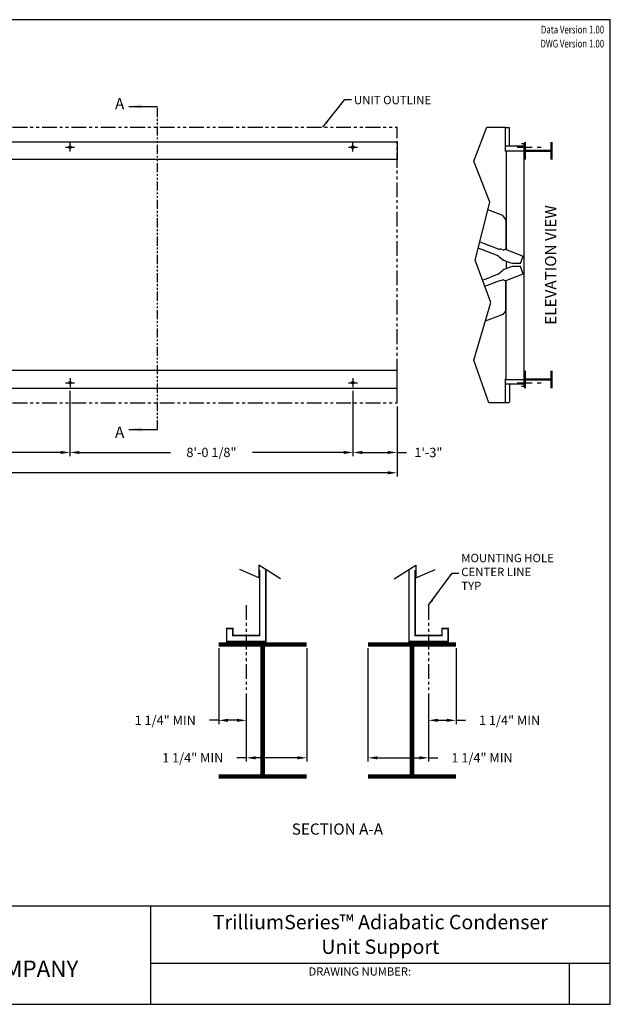
# Model space of a CAD drawing. Extents: x 3 to 450, y 5 to 340.
# Drawn here: x 249 to 450, y 5 to 340 of the extents above; entities that cross this region are included whole.
import ezdxf
from ezdxf.enums import TextEntityAlignment as Align

# ---------------------------------------------------------------- set-up
doc = ezdxf.new("R2010")
doc.units = 0
doc.header["$LTSCALE"] = 8
doc.header["$MEASUREMENT"] = 0
doc.linetypes.add('PHANTOM2', pattern=[1.25, 0.625, -0.125, 0.125, -0.125, 0.125, -0.125])
doc.layers.get('0').update_dxf_attribs({"linetype": 'CONTINUOUS'})
doc.layers.get('Defpoints').update_dxf_attribs({"linetype": 'CONTINUOUS'})
for name, color, linetype in [('STD-BASE', 5, 'CONTINUOUS'), ('STD-PLAN-A', 5, 'CONTINUOUS'), ('TEXT', 4, 'CONTINUOUS')]:
    doc.layers.add(name, color=color, linetype=linetype)
doc.styles.add('BAC', font='swissk.ttf')
doc.styles.add('BACtblk', font='swisscl.ttf')
doc.styles.add('BACtblkBold', font='swissck.ttf')
doc.styles.add('Current-ANSI-BAC Part', font='arial.ttf')
doc.styles.add('SIMPLEX', font='simplex.shx', dxfattribs={"oblique": 10})
doc.styles.add('SUBMITTAL', font='romans.shx')
doc.dimstyles.new('SUBMITTAL', dxfattribs={"dimtxt": 0.09375, "dimasz": 0.09375, "dimexe": 0.03125, "dimexo": 0.0625, "dimgap": 0.0625, "dimtad": 0, "dimdec": 4, "dimzin": 4, "dimdsep": 46, "dimlunit": 4, "dimtxsty": 'SUBMITTAL', "dimcen": 0.09375, "dimclre": 6, "dimadec": 0, "dimazin": 0, "dimtfac": 1, "dimtdec": 0, "dimtofl": 0, "dimtmove": 0, "dimatfit": 3, "dimfxl": 0, "dimfrac": 2, "dimtolj": 1, "dimtzin": 4, "dimarcsym": 0})

# ---------------------------------------------------------------- blocks, each defined once
blk = doc.blocks.new('BORDER')
for p, q in [((1, 1), (0, 1)), ((0, 1), (0, 0)), ((1, 0), (1, 1)), ((0, 0), (1, 0))]:
    blk.add_line(p, q)
blk = doc.blocks.new('*D5')
at = {"layer": 'Defpoints', "color": 0}
for p in [(362.58, 215.09), (377.58, 209.76), (377.58, 192.87)]:
    blk.add_point(p, dxfattribs=at)
at = {"layer": 'STD-PLAN-A', "color": 6, "lineweight": -2}
for p, q in [((362.58, 213.82), (362.58, 191.6)), ((377.58, 208.49), (377.58, 191.6))]:
    blk.add_line(p, q, dxfattribs=at)
at = {"layer": 'STD-PLAN-A', "color": 3, "lineweight": -2}
for p, q in [((365.75, 192.87), (374.41, 192.87)), ((377.58, 192.87), (380.75, 192.87))]:
    blk.add_line(p, q, dxfattribs=at)
at = {"layer": 'STD-PLAN-A', "color": 3}
for points in [[(365.75, 193.4), (365.75, 192.34), (362.58, 192.87)], [(374.41, 193.4), (374.41, 192.34), (377.58, 192.87)]]:
    blk.add_solid(points, dxfattribs=at)
at = {"layer": 'STD-PLAN-A', "color": 3, "insert": (388.22, 192.87), "char_height": 3.172, "attachment_point": 5, "style": 'SUBMITTAL'}
blk.add_mtext('\\A1;1\'-3"', dxfattribs=at)
blk = doc.blocks.new('*D9')
at = {"layer": 'Defpoints', "color": 0}
for p in [(46.91, 209.76), (377.58, 209.76), (377.58, 185.95)]:
    blk.add_point(p, dxfattribs=at)
at = {"layer": 'STD-BASE', "color": 6, "lineweight": -2}
for p, q in [((46.91, 208.49), (46.91, 184.68)), ((377.58, 208.49), (377.58, 184.68))]:
    blk.add_line(p, q, dxfattribs=at)
at = {"layer": 'STD-BASE', "color": 3, "lineweight": -2}
for p, q in [((50.08, 185.95), (196.78, 185.95)), ((374.41, 185.95), (227.71, 185.95))]:
    blk.add_line(p, q, dxfattribs=at)
at = {"layer": 'STD-BASE', "color": 3}
for points in [[(50.08, 186.48), (50.08, 185.42), (46.91, 185.95)], [(374.41, 186.48), (374.41, 185.42), (377.58, 185.95)]]:
    blk.add_solid(points, dxfattribs=at)
at = {"layer": 'STD-BASE', "color": 3, "insert": (212.24, 185.95), "char_height": 3.1719, "attachment_point": 5, "style": 'SUBMITTAL'}
blk.add_mtext('\\A1;27\'-6 5/8"', dxfattribs=at)
blk = doc.blocks.new('*D12')
at = {"layer": 'Defpoints', "color": 0}
for p in [(266.4, 215.09), (362.58, 215.09), (266.4, 192.87)]:
    blk.add_point(p, dxfattribs=at)
at = {"layer": 'STD-PLAN-A', "color": 6, "lineweight": -2}
for p, q in [((266.4, 213.82), (266.4, 191.6)), ((362.58, 213.82), (362.58, 191.6))]:
    blk.add_line(p, q, dxfattribs=at)
at = {"layer": 'STD-PLAN-A', "color": 3, "lineweight": -2}
for p, q in [((269.57, 192.87), (300.54, 192.87)), ((359.41, 192.87), (328.45, 192.87))]:
    blk.add_line(p, q, dxfattribs=at)
at = {"layer": 'STD-PLAN-A', "color": 3}
for points in [[(269.57, 193.4), (269.57, 192.34), (266.4, 192.87)], [(359.41, 193.4), (359.41, 192.34), (362.58, 192.87)]]:
    blk.add_solid(points, dxfattribs=at)
at = {"layer": 'STD-PLAN-A', "color": 3, "insert": (314.49, 192.87), "char_height": 3.1719, "attachment_point": 5, "style": 'SUBMITTAL'}
blk.add_mtext('\\A1;8\'-0 1/8"', dxfattribs=at)
blk = doc.blocks.new('*D13')
at = {"layer": 'Defpoints', "color": 0}
for p in [(158.09, 215.09), (266.4, 215.09), (266.4, 192.87)]:
    blk.add_point(p, dxfattribs=at)
at = {"layer": 'STD-PLAN-A', "color": 6, "lineweight": -2}
for p, q in [((158.09, 213.82), (158.09, 191.6)), ((266.4, 213.82), (266.4, 191.6))]:
    blk.add_line(p, q, dxfattribs=at)
at = {"layer": 'STD-PLAN-A', "color": 3, "lineweight": -2}
for p, q in [((161.26, 192.87), (198.29, 192.87)), ((263.23, 192.87), (226.2, 192.87))]:
    blk.add_line(p, q, dxfattribs=at)
at = {"layer": 'STD-PLAN-A', "color": 3}
for points in [[(161.26, 193.4), (161.26, 192.34), (158.09, 192.87)], [(263.23, 193.4), (263.23, 192.34), (266.4, 192.87)]]:
    blk.add_solid(points, dxfattribs=at)
at = {"layer": 'STD-PLAN-A', "color": 3, "insert": (212.24, 192.87), "char_height": 3.1719, "attachment_point": 5, "style": 'SUBMITTAL'}
blk.add_mtext('\\A1;9\'-0 3/8"', dxfattribs=at)
blk = doc.blocks.new('*D14')
at = {"layer": 'Defpoints', "color": 0}
for p in [(397.64, 127.51), (388.29, 112.12), (397.64, 101.73)]:
    blk.add_point(p, dxfattribs=at)
at = {"layer": 'STD-PLAN-A', "color": 6, "lineweight": -2}
for p, q in [((397.64, 126.24), (397.64, 100.46)), ((388.29, 110.85), (388.29, 100.46))]:
    blk.add_line(p, q, dxfattribs=at)
at = {"layer": 'STD-PLAN-A', "color": 3, "lineweight": -2}
for p, q in [((391.46, 101.73), (394.47, 101.73)), ((397.64, 101.73), (400.82, 101.73))]:
    blk.add_line(p, q, dxfattribs=at)
at = {"layer": 'STD-PLAN-A', "color": 3}
for points in [[(391.46, 102.26), (391.46, 101.2), (388.29, 101.73)], [(394.47, 102.26), (394.47, 101.2), (397.64, 101.73)]]:
    blk.add_solid(points, dxfattribs=at)
at = {"layer": 'STD-PLAN-A', "color": 3, "insert": (415.83, 101.73), "char_height": 3.1719, "attachment_point": 5, "style": 'SUBMITTAL'}
blk.add_mtext('\\A1;1 1/4" MIN', dxfattribs=at)
blk = doc.blocks.new('*D15')
at = {"layer": 'Defpoints', "color": 0}
for p in [(367.7, 127.51), (388.29, 112.12), (367.7, 88.97)]:
    blk.add_point(p, dxfattribs=at)
at = {"layer": 'STD-PLAN-A', "color": 6, "lineweight": -2}
for p, q in [((367.7, 126.24), (367.7, 87.7)), ((388.29, 110.85), (388.29, 87.7))]:
    blk.add_line(p, q, dxfattribs=at)
at = {"layer": 'STD-PLAN-A', "color": 3, "lineweight": -2}
for p, q in [((370.88, 88.97), (385.12, 88.97)), ((388.29, 88.97), (391.46, 88.97))]:
    blk.add_line(p, q, dxfattribs=at)
at = {"layer": 'STD-PLAN-A', "color": 3}
for points in [[(370.88, 89.5), (370.88, 88.44), (367.7, 88.97)], [(385.12, 89.5), (385.12, 88.44), (388.29, 88.97)]]:
    blk.add_solid(points, dxfattribs=at)
at = {"layer": 'STD-PLAN-A', "color": 3, "insert": (406.47, 88.97), "char_height": 3.1719, "attachment_point": 5, "style": 'SUBMITTAL'}
blk.add_mtext('\\A1;1 1/4" MIN', dxfattribs=at)
blk = doc.blocks.new('*D16')
at = {"layer": 'Defpoints', "color": 0}
for p in [(316.96, 127.51), (326.32, 112.12), (316.96, 101.73)]:
    blk.add_point(p, dxfattribs=at)
at = {"layer": 'STD-PLAN-A', "color": 6, "lineweight": -2}
for p, q in [((316.96, 126.24), (316.96, 100.46)), ((326.32, 110.85), (326.32, 100.46))]:
    blk.add_line(p, q, dxfattribs=at)
at = {"layer": 'STD-PLAN-A', "color": 3, "lineweight": -2}
for p, q in [((316.96, 101.73), (313.79, 101.73)), ((323.14, 101.73), (320.13, 101.73))]:
    blk.add_line(p, q, dxfattribs=at)
at = {"layer": 'STD-PLAN-A', "color": 3}
for points in [[(320.13, 102.26), (320.13, 101.2), (316.96, 101.73)], [(323.14, 102.26), (323.14, 101.2), (326.32, 101.73)]]:
    blk.add_solid(points, dxfattribs=at)
at = {"layer": 'STD-PLAN-A', "color": 3, "insert": (298.77, 101.73), "char_height": 3.1719, "attachment_point": 5, "style": 'SUBMITTAL'}
blk.add_mtext('\\A1;1 1/4" MIN', dxfattribs=at)
blk = doc.blocks.new('*D17')
at = {"layer": 'Defpoints', "color": 0}
for p in [(346.9, 127.51), (326.32, 112.12), (346.9, 88.97)]:
    blk.add_point(p, dxfattribs=at)
at = {"layer": 'STD-PLAN-A', "color": 6, "lineweight": -2}
for p, q in [((346.9, 126.24), (346.9, 87.7)), ((326.32, 110.85), (326.32, 87.7))]:
    blk.add_line(p, q, dxfattribs=at)
at = {"layer": 'STD-PLAN-A', "color": 3, "lineweight": -2}
for p, q in [((326.32, 88.97), (323.14, 88.97)), ((343.73, 88.97), (329.49, 88.97))]:
    blk.add_line(p, q, dxfattribs=at)
at = {"layer": 'STD-PLAN-A', "color": 3}
for points in [[(329.49, 89.5), (329.49, 88.44), (326.32, 88.97)], [(343.73, 89.5), (343.73, 88.44), (346.9, 88.97)]]:
    blk.add_solid(points, dxfattribs=at)
at = {"layer": 'STD-PLAN-A', "color": 3, "insert": (308.13, 88.97), "char_height": 3.1719, "attachment_point": 5, "style": 'SUBMITTAL'}
blk.add_mtext('\\A1;1 1/4" MIN', dxfattribs=at)
blk = doc.blocks.new('bacstblk')
h = blk.add_hatch(color=150)
h.dxf.hatch_style = 1
h.paths.add_polyline_path([(3.7506, 0.375, 1), (4.3799, 0.375, 1)])
h.paths.add_polyline_path([(4.3539, 0.375, -1), (3.7765, 0.375, -1)], flags=16)
h.paths.add_polyline_path([(4.3291, 0.375, -1), (3.8014, 0.375, -1)], flags=0)
h.paths.add_polyline_path([(3.943, 0.4942), (3.9603, 0.4889), (3.9714, 0.4784), (3.9755, 0.4618), (3.9722, 0.4467), (3.9609, 0.436), (3.974, 0.427), (3.9786, 0.415), (3.9789, 0.3973), (3.9729, 0.3838), (3.9613, 0.374), (3.9476, 0.3704), (3.9345, 0.3692), (3.8665, 0.3692), (3.8665, 0.4942)], flags=0)
h.paths.add_polyline_path([(4.0335, 0.4361), (4.0742, 0.4361), (4.1177, 0.3111), (4.0779, 0.3111), (4.0731, 0.3277), (4.0333, 0.3277), (4.0286, 0.3111), (3.9895, 0.3111)], flags=0)
h.paths.add_polyline_path([(4.1681, 0.3721), (4.1826, 0.3792), (4.1988, 0.3822), (4.2152, 0.3818), (4.233, 0.3787), (4.246, 0.3717), (4.2575, 0.3605), (4.2641, 0.3456), (4.266, 0.3315), (4.2275, 0.3315), (4.227, 0.3353), (4.2262, 0.3385), (4.2251, 0.3412), (4.2237, 0.3434), (4.2223, 0.3451), (4.2207, 0.3465), (4.2191, 0.3476), (4.2174, 0.3485), (4.2158, 0.3493), (4.2143, 0.3499), (4.2128, 0.3503), (4.2112, 0.3506), (4.2097, 0.3509), (4.2082, 0.351), (4.2066, 0.351), (4.205, 0.3509), (4.2033, 0.3507), (4.2016, 0.3504), (4.1999, 0.3501), (4.1982, 0.3496), (4.1965, 0.3489), (4.1949, 0.3482), (4.1933, 0.3472), (4.1919, 0.3461), (4.1905, 0.3449), (4.1893, 0.3434), (4.1882, 0.3418), (4.1873, 0.3401), (4.1864, 0.3384), (4.1856, 0.3365), (4.185, 0.3347), (4.1844, 0.3328), (4.184, 0.3309), (4.1836, 0.329), (4.1833, 0.3272), (4.1831, 0.3253), (4.183, 0.3234), (4.1829, 0.3216), (4.1828, 0.3197), (4.1828, 0.3178), (4.1828, 0.3158), (4.1829, 0.3139), (4.1829, 0.3119), (4.1831, 0.31), (4.1832, 0.308), (4.1834, 0.3061), (4.1837, 0.3043), (4.184, 0.3025), (4.1844, 0.3007), (4.1848, 0.299), (4.1853, 0.2974), (4.1859, 0.2959), (4.1865, 0.2944), (4.1872, 0.293), (4.188, 0.2917), (4.1889, 0.2904), (4.1899, 0.2893), (4.1909, 0.2882), (4.192, 0.2871), (4.1932, 0.2862), (4.1944, 0.2853), (4.1956, 0.2846), (4.1969, 0.2839), (4.1981, 0.2834), (4.1994, 0.2829), (4.2007, 0.2825), (4.2019, 0.2822), (4.2032, 0.282), (4.2045, 0.2819), (4.2057, 0.2818), (4.207, 0.2818), (4.2083, 0.2818), (4.2096, 0.2819), (4.211, 0.282), (4.2123, 0.2821), (4.2137, 0.2824), (4.2151, 0.2828), (4.2165, 0.2833), (4.2179, 0.284), (4.2194, 0.2848), (4.2209, 0.2858), (4.2224, 0.2871), (4.2239, 0.2886), (4.2252, 0.2905), (4.2264, 0.2927), (4.2274, 0.2954), (4.2282, 0.2986), (4.2286, 0.3024), (4.2667, 0.3024), (4.2652, 0.2888), (4.2582, 0.2721), (4.2446, 0.26), (4.229, 0.2531), (4.2146, 0.2503), (4.1987, 0.2502), (4.1812, 0.2537), (4.1655, 0.2618), (4.1537, 0.2735), (4.1468, 0.2865), (4.1431, 0.3002), (4.1418, 0.3168), (4.1433, 0.3339), (4.1484, 0.3494), (4.1569, 0.3625)], flags=0)
h = blk.add_hatch(color=150)
h.dxf.hatch_style = 1
h.paths.add_polyline_path([(3.8014, 0.375, 1), (4.3291, 0.375, 1)])
h.paths.add_polyline_path([(4.0742, 0.4361), (4.1177, 0.3111), (4.0779, 0.3111), (4.0731, 0.3277), (4.0333, 0.3277), (4.0286, 0.3111), (3.9895, 0.3111), (4.0335, 0.4361)], flags=16)
h.paths.add_polyline_path([(3.974, 0.427), (3.9786, 0.415), (3.9789, 0.3973), (3.9729, 0.3838), (3.9613, 0.374), (3.9476, 0.3704), (3.9345, 0.3692), (3.8665, 0.3692), (3.8665, 0.4942), (3.943, 0.4942), (3.9603, 0.4889), (3.9714, 0.4784), (3.9755, 0.4618), (3.9722, 0.4467), (3.9609, 0.436)], flags=16)
h.paths.add_polyline_path([(4.266, 0.3315), (4.2275, 0.3315), (4.227, 0.3353), (4.2262, 0.3385), (4.2251, 0.3412), (4.2237, 0.3434), (4.2223, 0.3451), (4.2207, 0.3465), (4.2191, 0.3476), (4.2174, 0.3485), (4.2158, 0.3493), (4.2143, 0.3499), (4.2128, 0.3503), (4.2112, 0.3506), (4.2097, 0.3509), (4.2082, 0.351), (4.2066, 0.351), (4.205, 0.3509), (4.2033, 0.3507), (4.2016, 0.3504), (4.1999, 0.3501), (4.1982, 0.3496), (4.1965, 0.3489), (4.1949, 0.3482), (4.1933, 0.3472), (4.1919, 0.3461), (4.1905, 0.3449), (4.1893, 0.3434), (4.1882, 0.3418), (4.1873, 0.3401), (4.1864, 0.3384), (4.1856, 0.3365), (4.185, 0.3347), (4.1844, 0.3328), (4.184, 0.3309), (4.1836, 0.329), (4.1833, 0.3272), (4.1831, 0.3253), (4.183, 0.3234), (4.1829, 0.3216), (4.1828, 0.3197), (4.1828, 0.3178), (4.1828, 0.3158), (4.1829, 0.3139), (4.1829, 0.3119), (4.1831, 0.31), (4.1832, 0.308), (4.1834, 0.3061), (4.1837, 0.3043), (4.184, 0.3025), (4.1844, 0.3007), (4.1848, 0.299), (4.1853, 0.2974), (4.1859, 0.2959), (4.1865, 0.2944), (4.1872, 0.293), (4.188, 0.2917), (4.1889, 0.2904), (4.1899, 0.2893), (4.1909, 0.2882), (4.192, 0.2871), (4.1932, 0.2862), (4.1944, 0.2853), (4.1956, 0.2846), (4.1969, 0.2839), (4.1981, 0.2834), (4.1994, 0.2829), (4.2007, 0.2825), (4.2019, 0.2822), (4.2032, 0.282), (4.2045, 0.2819), (4.2057, 0.2818), (4.207, 0.2818), (4.2083, 0.2818), (4.2096, 0.2819), (4.211, 0.282), (4.2123, 0.2821), (4.2137, 0.2824), (4.2151, 0.2828), (4.2165, 0.2833), (4.2179, 0.284), (4.2194, 0.2848), (4.2209, 0.2858), (4.2224, 0.2871), (4.2239, 0.2886), (4.2252, 0.2905), (4.2264, 0.2927), (4.2274, 0.2954), (4.2282, 0.2986), (4.2286, 0.3024), (4.2667, 0.3024), (4.2652, 0.2888), (4.2582, 0.2721), (4.2446, 0.26), (4.229, 0.2531), (4.2146, 0.2503), (4.1987, 0.2502), (4.1812, 0.2537), (4.1655, 0.2618), (4.1537, 0.2735), (4.1468, 0.2865), (4.1431, 0.3002), (4.1418, 0.3168), (4.1433, 0.3339), (4.1484, 0.3494), (4.1569, 0.3625), (4.1681, 0.3721), (4.1826, 0.3792), (4.1988, 0.3822), (4.2152, 0.3818), (4.233, 0.3787), (4.246, 0.3717), (4.2575, 0.3605), (4.2641, 0.3456)], flags=16)
h = blk.add_hatch(color=150)
h.dxf.hatch_style = 1
h.paths.add_polyline_path([(3.9339, 0.4471), (3.9348, 0.4479), (3.9355, 0.4488), (3.936, 0.4497), (3.9364, 0.4506), (3.9368, 0.4515), (3.937, 0.4524), (3.9372, 0.4533), (3.9373, 0.4542), (3.9373, 0.4552), (3.9373, 0.4561), (3.9372, 0.457), (3.937, 0.458), (3.9368, 0.4589), (3.9365, 0.4598), (3.9362, 0.4606), (3.9358, 0.4615), (3.9352, 0.4622), (3.9346, 0.4629), (3.9339, 0.4635), (3.933, 0.464), (3.932, 0.4645), (3.9308, 0.4648), (3.9294, 0.4651), (3.9277, 0.4654), (3.9258, 0.4656), (3.9236, 0.4658), (3.921, 0.4659), (3.9054, 0.4659), (3.9054, 0.4445), (3.9237, 0.4445), (3.9267, 0.4447), (3.9292, 0.4452), (3.9312, 0.4457), (3.9327, 0.4464)])
h.paths.add_polyline_path([(3.9412, 0.4083), (3.9413, 0.4092), (3.9413, 0.4102), (3.9412, 0.4112), (3.9411, 0.4122), (3.941, 0.4132), (3.9407, 0.4142), (3.9403, 0.4152), (3.9398, 0.4161), (3.9393, 0.417), (3.9385, 0.4178), (3.9377, 0.4186), (3.9366, 0.4193), (3.9354, 0.42), (3.9339, 0.4205), (3.932, 0.4209), (3.9299, 0.4213), (3.9273, 0.4215), (3.9243, 0.4215), (3.9054, 0.4215), (3.9054, 0.3986), (3.9265, 0.3986), (3.9293, 0.3988), (3.9317, 0.3992), (3.9336, 0.3997), (3.9352, 0.4002), (3.9365, 0.4008), (3.9376, 0.4015), (3.9384, 0.4023), (3.9391, 0.403), (3.9396, 0.4038), (3.9401, 0.4047), (3.9405, 0.4055), (3.9408, 0.4064), (3.941, 0.4073)])
h.paths.add_polyline_path([(4.0534, 0.3968), (4.0405, 0.3539), (4.0658, 0.3539)])
for p, q in [((0, 0.75), (10, 0.75)), ((3.5, 0.75), (3.5, 0)), ((6.5, 0.75), (6.5, 0)), ((6.5, 0.3125), (10, 0.3125)), ((9.6875, 0.3125), (9.6875, 0)), ((3.5, 0.25), (0, 0.25))]:
    blk.add_line(p, q)
at = {"color": 150}
for p, q in [((3.8665, 0.4942), (3.9302, 0.4942)), ((3.8665, 0.4942), (3.8665, 0.3692)), ((3.9054, 0.4659), (3.9054, 0.4445)), ((3.9054, 0.4659), (3.921, 0.4659)), ((3.9054, 0.4445), (3.9237, 0.4445)), ((3.9054, 0.4215), (3.9054, 0.3986)), ((3.9054, 0.4215), (3.9243, 0.4215)), ((3.9054, 0.3986), (3.9265, 0.3986)), ((3.9895, 0.3111), (4.0335, 0.4361)), ((4.0335, 0.4361), (4.0742, 0.4361)), ((4.0534, 0.3968), (4.0405, 0.3539)), ((4.0658, 0.3539), (4.0534, 0.3968)), ((4.0742, 0.4361), (4.1177, 0.3111)), ((3.8665, 0.3692), (3.9279, 0.3692)), ((4.0286, 0.3111), (3.9895, 0.3111)), ((4.0286, 0.3111), (4.0333, 0.3277)), ((4.0333, 0.3277), (4.0731, 0.3277)), ((4.0405, 0.3539), (4.0658, 0.3539)), ((4.0731, 0.3277), (4.0779, 0.3111)), ((4.1177, 0.3111), (4.0779, 0.3111)), ((4.266, 0.3315), (4.2275, 0.3315)), ((4.2667, 0.3024), (4.2286, 0.3024))]:
    blk.add_line(p, q, dxfattribs=at)
for points in [[(3.921, 0.4659), (3.9236, 0.4658), (3.9258, 0.4656), (3.9277, 0.4654), (3.9294, 0.4651), (3.9308, 0.4648), (3.932, 0.4645), (3.933, 0.464), (3.9339, 0.4635), (3.9346, 0.4629), (3.9352, 0.4622), (3.9358, 0.4615), (3.9362, 0.4606), (3.9365, 0.4598), (3.9368, 0.4589), (3.937, 0.458), (3.9372, 0.457), (3.9373, 0.4561), (3.9373, 0.4552), (3.9373, 0.4542), (3.9372, 0.4533), (3.937, 0.4524), (3.9368, 0.4515), (3.9364, 0.4506), (3.936, 0.4497), (3.9355, 0.4488), (3.9348, 0.4479), (3.9339, 0.4471), (3.9327, 0.4464), (3.9312, 0.4457), (3.9292, 0.4452), (3.9267, 0.4447), (3.9237, 0.4445)], [(3.9302, 0.4942), (3.9378, 0.494), (3.9442, 0.4933), (3.9498, 0.4922), (3.9544, 0.4907), (3.9584, 0.489), (3.9617, 0.4871), (3.9644, 0.4851), (3.9666, 0.4829), (3.9685, 0.4808), (3.97, 0.4786), (3.9713, 0.4764), (3.9722, 0.4742), (3.973, 0.4719), (3.9735, 0.4697), (3.9739, 0.4675), (3.9742, 0.4654), (3.9744, 0.4632), (3.9744, 0.4611), (3.9744, 0.459), (3.9743, 0.4569), (3.974, 0.4548), (3.9735, 0.4529), (3.9729, 0.4509), (3.9722, 0.449), (3.9712, 0.4471), (3.97, 0.4454), (3.9687, 0.4436), (3.9672, 0.442), (3.9655, 0.4404), (3.9637, 0.4389), (3.9617, 0.4374), (3.9595, 0.4361)], [(3.9243, 0.4215), (3.9273, 0.4215), (3.9299, 0.4213), (3.932, 0.4209), (3.9339, 0.4205), (3.9354, 0.42), (3.9366, 0.4193), (3.9377, 0.4186), (3.9385, 0.4178), (3.9393, 0.417), (3.9398, 0.4161), (3.9403, 0.4152), (3.9407, 0.4142), (3.941, 0.4132), (3.9411, 0.4122), (3.9412, 0.4112), (3.9413, 0.4102), (3.9413, 0.4092), (3.9412, 0.4083), (3.941, 0.4073), (3.9408, 0.4064), (3.9405, 0.4055), (3.9401, 0.4047), (3.9396, 0.4038), (3.9391, 0.403), (3.9384, 0.4023), (3.9376, 0.4015), (3.9365, 0.4008), (3.9352, 0.4002), (3.9336, 0.3997), (3.9317, 0.3992), (3.9293, 0.3988), (3.9265, 0.3986)], [(3.9595, 0.4361), (3.9648, 0.4333), (3.9689, 0.4305), (3.972, 0.4276), (3.9744, 0.4247), (3.976, 0.4218), (3.9771, 0.4188), (3.9778, 0.416), (3.9783, 0.4132), (3.9786, 0.4106), (3.9787, 0.408), (3.9787, 0.4056), (3.9787, 0.4033), (3.9785, 0.401), (3.9782, 0.3989), (3.9778, 0.3968), (3.9773, 0.3948), (3.9767, 0.3928), (3.976, 0.3909), (3.9752, 0.389), (3.9742, 0.3871), (3.973, 0.3852), (3.9716, 0.3834), (3.9699, 0.3815), (3.968, 0.3796), (3.9657, 0.3777), (3.963, 0.3758), (3.9596, 0.374), (3.9555, 0.3724), (3.9504, 0.3711), (3.9442, 0.3701), (3.9367, 0.3694), (3.9279, 0.3692)], [(4.266, 0.3315), (4.265, 0.339), (4.2636, 0.3453), (4.2619, 0.3507), (4.2598, 0.3552), (4.2576, 0.3591), (4.2553, 0.3623), (4.2528, 0.365), (4.2504, 0.3674), (4.2481, 0.3694), (4.2458, 0.3712), (4.2436, 0.3728), (4.2413, 0.3742), (4.2391, 0.3754), (4.2368, 0.3765), (4.2344, 0.3774), (4.2319, 0.3783), (4.2294, 0.379), (4.2267, 0.3797), (4.2239, 0.3803), (4.2211, 0.3808), (4.2181, 0.3812), (4.2151, 0.3816), (4.212, 0.3818), (4.2089, 0.382), (4.2058, 0.382), (4.2026, 0.382), (4.1994, 0.3818), (4.1962, 0.3815), (4.1929, 0.3811), (4.1896, 0.3805), (4.1863, 0.3797), (4.183, 0.3787), (4.1797, 0.3776), (4.1765, 0.3762), (4.1732, 0.3746), (4.1701, 0.3729), (4.167, 0.3709), (4.164, 0.3686), (4.1612, 0.3662), (4.1585, 0.3636), (4.156, 0.3607), (4.1537, 0.3576), (4.1516, 0.3543), (4.1497, 0.3509), (4.148, 0.3472), (4.1465, 0.3435), (4.1452, 0.3396), (4.1441, 0.3355), (4.1433, 0.3314), (4.1427, 0.3272), (4.1423, 0.3229), (4.1421, 0.3187), (4.1421, 0.3145), (4.1423, 0.3103), (4.1426, 0.3063), (4.1431, 0.3024), (4.1437, 0.2986), (4.1445, 0.295), (4.1454, 0.2916), (4.1465, 0.2883), (4.1477, 0.2852), (4.149, 0.2822), (4.1506, 0.2793), (4.1523, 0.2765), (4.1541, 0.2738), (4.1562, 0.2713), (4.1584, 0.2688), (4.1607, 0.2665), (4.1633, 0.2643), (4.1659, 0.2623), (4.1687, 0.2604), (4.1717, 0.2586), (4.1748, 0.257), (4.178, 0.2556), (4.1814, 0.2543), (4.185, 0.2532), (4.1887, 0.2522), (4.1925, 0.2514), (4.1965, 0.2509), (4.2007, 0.2504), (4.2051, 0.2502), (4.2096, 0.2502), (4.2142, 0.2505), (4.219, 0.2511), (4.2238, 0.2521), (4.2287, 0.2534), (4.2337, 0.2551), (4.2387, 0.2573), (4.2437, 0.2601), (4.2485, 0.2634), (4.2531, 0.2675), (4.2572, 0.2724), (4.2608, 0.2782), (4.2637, 0.2851), (4.2657, 0.2931), (4.2667, 0.3024)], [(4.2275, 0.3315), (4.227, 0.3353), (4.2262, 0.3385), (4.2251, 0.3412), (4.2237, 0.3434), (4.2223, 0.3451), (4.2207, 0.3465), (4.2191, 0.3476), (4.2174, 0.3485), (4.2158, 0.3493), (4.2143, 0.3499), (4.2128, 0.3503), (4.2112, 0.3506), (4.2097, 0.3509), (4.2082, 0.351), (4.2066, 0.351), (4.205, 0.3509), (4.2033, 0.3507), (4.2016, 0.3504), (4.1999, 0.3501), (4.1982, 0.3496), (4.1965, 0.3489), (4.1949, 0.3482), (4.1933, 0.3472), (4.1919, 0.3461), (4.1905, 0.3449), (4.1893, 0.3434), (4.1882, 0.3418), (4.1873, 0.3401), (4.1864, 0.3384), (4.1856, 0.3365), (4.185, 0.3347), (4.1844, 0.3328), (4.184, 0.3309), (4.1836, 0.329), (4.1833, 0.3272), (4.1831, 0.3253), (4.183, 0.3234), (4.1829, 0.3216), (4.1828, 0.3197), (4.1828, 0.3178), (4.1828, 0.3158), (4.1829, 0.3139), (4.1829, 0.3119), (4.1831, 0.31), (4.1832, 0.308), (4.1834, 0.3061), (4.1837, 0.3043), (4.184, 0.3025), (4.1844, 0.3007), (4.1848, 0.299), (4.1853, 0.2974), (4.1859, 0.2959), (4.1865, 0.2944), (4.1872, 0.293), (4.188, 0.2917), (4.1889, 0.2904), (4.1899, 0.2893), (4.1909, 0.2882), (4.192, 0.2871), (4.1932, 0.2862), (4.1944, 0.2853), (4.1956, 0.2846), (4.1969, 0.2839), (4.1981, 0.2834), (4.1994, 0.2829), (4.2007, 0.2825), (4.2019, 0.2822), (4.2032, 0.282), (4.2045, 0.2819), (4.2057, 0.2818), (4.207, 0.2818), (4.2083, 0.2818), (4.2096, 0.2819), (4.211, 0.282), (4.2123, 0.2821), (4.2137, 0.2824), (4.2151, 0.2828), (4.2165, 0.2833), (4.2179, 0.284), (4.2194, 0.2848), (4.2209, 0.2858), (4.2224, 0.2871), (4.2239, 0.2886), (4.2252, 0.2905), (4.2264, 0.2927), (4.2274, 0.2954), (4.2282, 0.2986), (4.2286, 0.3024)]]:
    blk.add_lwpolyline(points, dxfattribs=at)
for radius in [0.3147, 0.2887, 0.2639]:
    blk.add_circle((4.0652, 0.375), radius, dxfattribs=at)
at = {"layer": 'TEXT', "color": 150, "linetype": 'Continuous', "const_width": 0.00375}
blk.add_lwpolyline([(4.2715, 0.1037, 1), (4.339, 0.1037, 1)], format="xyb", close=True, dxfattribs=at)
at = {"color": 6, "style": 'SIMPLEX'}
blk.add_text('DRAWING NUMBER:', height=0.0625, dxfattribs=at).set_placement((8.0938, 0.2188), align=Align.CENTER)
at = {"layer": 'TEXT', "color": 150, "style": 'BAC'}
for s, p in [('BALTIMORE', (4.4744, 0.4169)), ('AIRCOIL COMPANY', (4.4744, 0.2084))]:
    blk.add_text(s, height=0.125, dxfattribs=at).set_placement(p)
at = {"layer": 'TEXT', "color": 4, "style": 'BACtblk'}
for s, p in [('ORDER NO:', (0.0625, 0.3438)), ('DATE:', (0.0625, 0.0625))]:
    blk.add_text(s, height=0.09375, dxfattribs=at).set_placement(p)
at = {"layer": 'TEXT', "color": 150, "linetype": 'Continuous', "style": 'BAC'}
blk.add_text('R', height=0.0312, dxfattribs=at).set_placement((4.2891, 0.0891))
at = {"layer": 'TEXT', "color": 4, "style": 'BACtblkBold'}
for tag, height, p in [('MODEL1', 0.1094, (8.25, 0.5715)), ('MODEL2', 0.1094, (8.25, 0.384)), ('DWGNUM', 0.1406, (8.0938, 0.0312))]:
    blk.add_attdef(tag, text='', height=height, dxfattribs=at).set_placement(p, align=Align.CENTER)
for tag, p in [('DESC', (0.0625, 0.5312)), ('ORDER', (0.9643, 0.3438)), ('DATE', (0.5402, 0.0625))]:
    blk.add_attdef(tag, p, '', height=0.125, dxfattribs=at)
blk.add_attdef('REV', text='', height=0.1562, dxfattribs=at).set_placement((9.8438, 0.1562), align=Align.MIDDLE)
at = {"layer": 'TEXT', "color": 4, "style": 'BACtblk', "flags": 1}
blk.add_attdef('DWGBY', (2.0402, 0.0625), '', height=0.0938, dxfattribs=at)

msp = doc.modelspace()

# ---------------------------------------------------------------- linework, layer by layer
at = {"layer": 'STD-BASE', "linetype": 'PHANTOM2'}
for p, q in [((46.9061, 303.5447), (377.5818, 303.5447)), ((377.5818, 209.7578), (377.5818, 303.5447)), ((46.9061, 209.7578), (377.5818, 209.7578))]:
    msp.add_line(p, q, dxfattribs=at)
at = {"layer": 'STD-BASE'}
for centre in [(266.4018, 296.7137), (362.5818, 296.7137), (266.4018, 216.5887), (362.5818, 216.5887)]:
    msp.add_circle(centre, 0.4375, dxfattribs=at)
at = {"layer": 'STD-PLAN-A', "linetype": 'PHANTOM2', "ltscale": 0.625}
msp.add_line((296.1161, 200.6986), (296.1161, 310.5736), dxfattribs=at)
at = {"layer": 'STD-PLAN-A'}
for p, q in [((408.121, 303.5447), (414.4017, 303.5447)), ((414.4017, 295.3902), (414.4017, 303.5447)), ((414.4017, 303.4637), (415.5492, 303.4637)), ((415.7475, 297.4123), (415.7475, 303.2652)), ((414.4017, 297.2137), (420.6812, 297.2137)), ((414.4017, 295.3902), (414.6812, 295.3902)), ((414.6812, 295.4637), (414.6812, 261.85)), ((414.6812, 295.4637), (420.6812, 295.4637)), ((418.4604, 296.7137), (423.5302, 296.7137)), ((420.6812, 297.8387), (419.9312, 297.8387)), ((420.6812, 297.8387), (420.6812, 215.4637)), ((425.2154, 296.7137), (426.5201, 296.7137)), ((413.5586, 273.5172), (408.4797, 275.4109)), ((414.5114, 272.1451), (413.5586, 273.5172)), ((414.5114, 272.1451), (414.5117, 262.151)), ((411.966, 259.7941), (405.1215, 262.3465)), ((405.6712, 264.4849), (412.5682, 261.9132)), ((412.6377, 262.0997), (412.5682, 261.9132)), ((413.8089, 261.663), (412.6377, 262.0997)), ((413.8089, 261.663), (414.5117, 262.151)), ((414.2889, 261.9963), (420.4664, 259.6928)), ((411.966, 259.7941), (413.5691, 258.4055)), ((416.067, 257.3406), (414.2277, 258.0265)), ((419.5353, 257.1959), (420.4664, 259.6928)), ((411.966, 253.5084), (413.5691, 254.897)), ((416.067, 255.9619), (414.2277, 255.276)), ((414.6812, 257.8574), (414.6812, 255.4451)), ((419.5353, 257.1959), (416.813, 257.1959)), ((419.5353, 256.1066), (416.813, 256.1066)), ((420.4664, 253.6097), (419.5353, 256.1066)), ((406.6174, 251.5129), (409.328, 252.5236)), ((407.3788, 249.455), (412.5679, 251.39)), ((411.966, 253.5084), (409.329, 252.5251)), ((412.5679, 251.39), (412.6374, 251.2036)), ((413.8087, 251.6403), (412.6374, 251.2036)), ((413.8087, 251.6403), (414.5114, 251.1524)), ((414.2895, 251.3064), (420.4664, 253.6097)), ((414.6812, 217.9123), (414.6812, 251.4525)), ((414.5115, 241.1582), (414.5114, 251.1524)), ((413.5588, 239.7861), (407.5572, 237.5482)), ((414.5115, 241.1582), (413.5588, 239.7861)), ((414.4017, 217.9123), (414.6812, 217.9123)), ((414.4017, 209.7578), (414.4017, 217.9123)), ((414.4017, 217.7137), (420.6812, 217.7137)), ((420.6812, 216.0887), (414.4017, 216.0887)), ((415.7475, 215.8902), (415.7475, 210.0373)), ((418.4604, 216.5887), (423.5302, 216.5887)), ((419.9312, 215.4637), (420.6812, 215.4637)), ((425.2154, 216.5887), (426.5201, 216.5887)), ((414.4017, 209.7578), (408.8059, 209.7578)), ((414.4017, 209.8387), (415.5492, 209.8387)), ((337.9993, 149.9151), (330.6412, 154.5293)), ((330.6412, 154.5293), (330.6412, 150.2147)), ((376.6052, 149.9151), (383.9633, 154.5293)), ((383.9633, 154.5293), (383.9633, 150.2147)), ((330.6412, 150.2147), (324.1116, 153.0422)), ((383.9633, 150.2147), (390.4928, 153.0422))]:
    msp.add_line(p, q, dxfattribs=at)
at = {"layer": 'STD-PLAN-A', "color": 6}
for p, q in [((266.4018, 295.2137), (266.4018, 298.2137)), ((362.5818, 295.2137), (362.5818, 298.2137)), ((264.9018, 296.7137), (267.9018, 296.7137)), ((361.0818, 296.7137), (364.0818, 296.7137)), ((266.4018, 218.0887), (266.4018, 215.0887)), ((362.5818, 218.0887), (362.5818, 215.0887)), ((264.9018, 216.5887), (267.9018, 216.5887)), ((361.0818, 216.5887), (364.0818, 216.5887))]:
    msp.add_line(p, q, dxfattribs=at)
at = {"layer": 'STD-PLAN-A', "linetype": 'PHANTOM2'}
for p, q in [((326.3165, 140.8762), (326.3165, 112.1206)), ((388.288, 140.8762), (388.288, 112.1206))]:
    msp.add_line(p, q, dxfattribs=at)
at = {"layer": 'STD-PLAN-A'}
for points in [[(408.8059, 209.7578), (403.6231, 224.2177), (409.4328, 243.9035), (404.0916, 258.3397), (409.1517, 278.0255), (403.6231, 291.9931), (408.121, 303.5447)], [(46.9061, 292.5887), (46.9061, 298.5887), (377.5818, 298.5887), (377.5818, 292.5887), (46.9061, 292.5887)], [(46.9061, 220.7137), (46.9061, 214.7137), (377.5818, 214.7137), (377.5818, 220.7137), (46.9061, 220.7137)]]:
    msp.add_lwpolyline(points, dxfattribs=at)
for points, const_width in [([(421.0562, 298.4637), (421.0562, 292.4637)], 0.75), ([(430.0562, 298.4637), (430.0562, 292.4637)], 0.75), ([(421.0562, 295.4637), (430.0562, 295.4637)], 0.75), ([(421.0562, 214.7137), (421.0562, 220.7137)], 0.75), ([(421.0562, 217.7137), (430.0562, 217.7137)], 0.75), ([(430.0562, 214.7137), (430.0562, 220.7137)], 0.75), ([(332.9615, 152.9126), (332.9615, 128.5376), (319.6715, 128.5376), (319.6715, 132.9686), (321.734, 132.9686), (321.734, 130.6001), (330.899, 130.6001), (330.899, 152.9126)], 0.5156), ([(381.643, 152.9126), (381.643, 128.5376), (394.933, 128.5376), (394.933, 132.9686), (392.8705, 132.9686), (392.8705, 130.6001), (383.7055, 130.6001), (383.7055, 152.9126)], 0.5156), ([(316.9602, 127.5063), (346.9002, 127.5063)], 1.5469), ([(331.9302, 127.5063), (331.9302, 82.5963)], 1.5469), ([(397.6442, 127.5063), (367.7042, 127.5063)], 1.5469), ([(382.6742, 127.5063), (382.6742, 82.5963)], 1.5469), ([(316.9602, 82.5963), (346.9002, 82.5963)], 1.5469), ([(397.6442, 82.5963), (367.7042, 82.5963)], 1.5469)]:
    msp.add_lwpolyline(points, dxfattribs=dict(at, const_width=const_width))
for centre, start, end in [((415.5509, 303.2671), 359.42865, 90.500422), ((415.5509, 210.0354), 269.499578, 0.57135)]:
    msp.add_arc(centre, 0.1966, start, end, dxfattribs=at)
for points in [[(415.7475, 303.2656), (415.7475, 303.2653), (415.7475, 303.265), (415.7475, 303.2647)], [(415.7475, 297.4119), (415.7475, 297.4122), (415.7475, 297.4125), (415.7475, 297.4127)], [(415.7475, 210.0369), (415.7475, 210.0372), (415.7475, 210.0375), (415.7475, 210.0377)]]:
    msp.add_open_spline(points, degree=3, dxfattribs=at)
for points, knots in [([(415.5492, 297.2137), (415.6088, 297.2137), (415.6678, 297.2423), (415.7048, 297.2892), (415.7323, 297.324), (415.7476, 297.3683), (415.7475, 297.4127)], [-1, -1, -1, -1, -0.42651466, -0.42651466, -0.42651466, 0, 0, 0, 0]), ([(414.2277, 258.0265), (414.216, 258.0309), (414.2043, 258.0354), (414.1926, 258.04), (413.972, 258.1275), (413.7697, 258.2643), (413.5691, 258.4055)], [-1, -1, -1, -1, -0.949808972, -0.949808972, -0.949808972, 0, 0, 0, 0]), ([(414.2277, 255.276), (414.216, 255.2716), (414.2043, 255.2671), (414.1926, 255.2625), (413.972, 255.175), (413.7697, 255.0382), (413.5691, 254.897)], [-1, -1, -1, -1, -0.949808972, -0.949808972, -0.949808972, 0, 0, 0, 0]), ([(416.813, 257.1959), (416.8001, 257.1972), (416.7872, 257.1985), (416.7743, 257.1998), (416.5303, 257.2246), (416.2894, 257.2577), (416.067, 257.3406)], [-1, -1, -1, -1, -0.949808972, -0.949808972, -0.949808972, 0, 0, 0, 0]), ([(416.813, 256.1066), (416.8001, 256.1053), (416.7872, 256.104), (416.7743, 256.1027), (416.5303, 256.0779), (416.2894, 256.0448), (416.067, 255.9619)], [-1, -1, -1, -1, -0.949808972, -0.949808972, -0.949808972, 0, 0, 0, 0])]:
    msp.add_open_spline(points, degree=3, knots=knots, dxfattribs=at)

# ---------------------------------------------------------------- block references
at = {"xscale": 446.6666666666488, "yscale": 334.9999999999866, "zscale": 446.6666666666488}
msp.add_blockref('BORDER', (3.3968, 5.1075), dxfattribs=at)
at = {"xscale": 44.66666666666488, "yscale": 44.66666666666488, "zscale": 44.66666666666488}
msp.add_blockref('bacstblk', (3.3968, 5.1075), dxfattribs=at).add_auto_attribs({'MODEL1': 'TrilliumSeries™ Adiabatic Condenser', 'MODEL2': 'Unit Support'})

# ---------------------------------------------------------------- texts
at = {"layer": 'STD-BASE', "color": 4, "insert": (362.9356, 314.1827), "char_height": 2.84, "attachment_point": 1, "style": 'SUBMITTAL'}
msp.add_mtext('UNIT OUTLINE', dxfattribs=at)
at = {"layer": 'STD-PLAN-A', "color": 4}
for s, insert, char_height, width, attachment_point, style in [('{\\H1.62128x;\\C5;A\\H0.6168x;\\P\\P\\P\\P\\P\\P\\P\\P\\H1.70213x;\\P\\H0.5875x;\\P\\P\\P\\P\\P\\P\\P\\P\\P\\P\\P\\P\\P\\P\\P\\P\\P\\H0.22222x;\\P\\H4.50005x;\\P\\H1.62126x;A}', (283.2734, 255.6361), 2.35, 122.277782, 5, 'Current-ANSI-BAC Part'), ('MOUNTING HOLE\\PCENTER LINE\\PTYP', (399.4015, 151.8455), 2.84, 262.920472, 4, 'SUBMITTAL'), ('SECTION A-A ', (357.3022, 64.235), 3.81, 57.844775, 5, 'Current-ANSI-BAC Part')]:
    msp.add_mtext(s, dxfattribs=dict(at, insert=insert, char_height=char_height, width=width, attachment_point=attachment_point, style=style))
at = {"layer": 'STD-PLAN-A', "color": 4, "insert": (430.273, 256.6512), "char_height": 3.81, "width": 207.945492, "attachment_point": 5, "rotation": 90, "style": 'Current-ANSI-BAC Part'}
msp.add_mtext('ELEVATION VIEW', dxfattribs=at)
at = {"layer": 'TEXT', "style": 'SUBMITTAL', "width": 0.75}
for s, p in [('Data Version 1.00', (447.9709, 338.0265)), ('DWG Version 1.00', (447.9709, 333.26))]:
    msp.add_text(s, height=2.604167, dxfattribs=at).set_placement(p, align=Align.TOP_RIGHT)

# ---------------------------------------------------------------- dimensions: what is measured, and where the dimension line sits
at = {"layer": 'STD-BASE', "color": 3}
dim = msp.add_linear_dim(base=(377.5818, 185.9507), p1=(46.9061, 209.7578), p2=(377.5818, 209.7578), dimstyle='SUBMITTAL', override={"dimscale": 40.6, "dimtxt": 0.078125, "dimasz": 0.078125, "dimexo": 0.03125, "dimgap": 0.03125, "dimdec": 3, "dimzin": 3, "dimclrd": 3, "dimclrt": 3, "dimtdec": 3, "dimtix": 1, "dimarcsym": 1}, dxfattribs=at)
dim.commit()
dim.dimension.update_dxf_attribs({"geometry": '*D9', "text_midpoint": (212.244, 185.9507), "dimtype": 160})
at = {"layer": 'STD-PLAN-A'}
for base, p1, p2, picture, middle in [((266.4018, 192.8694), (158.0861, 215.0887), (266.4018, 215.0887), '*D13', (212.244, 192.8694)), ((377.5818, 192.8694), (362.5818, 215.0887), (377.5818, 209.7578), '*D5', (388.2152, 192.8694))]:
    dim = msp.add_linear_dim(base=base, p1=p1, p2=p2, dimstyle='SUBMITTAL', override={"dimscale": 40.6, "dimtxt": 0.078125, "dimasz": 0.078125, "dimexo": 0.03125, "dimgap": 0.03125, "dimdec": 3, "dimzin": 3, "dimclrd": 3, "dimclrt": 3, "dimtdec": 3, "dimtix": 1, "dimarcsym": 1}, dxfattribs=at)
    dim.commit()
    dim.dimension.update_dxf_attribs({"geometry": picture, "text_midpoint": middle, "dimtype": 160})
dim = msp.add_linear_dim(base=(266.4018, 192.8694), p1=(362.5818, 215.0887), p2=(266.4018, 215.0887), angle=180, dimstyle='SUBMITTAL', override={"dimscale": 40.6, "dimtxt": 0.078125, "dimasz": 0.078125, "dimexo": 0.03125, "dimgap": 0.03125, "dimdec": 3, "dimzin": 3, "dimclrd": 3, "dimclrt": 3, "dimtdec": 3, "dimtix": 1, "dimarcsym": 1}, dxfattribs=at)
dim.commit()
dim.dimension.update_dxf_attribs({"geometry": '*D12', "text_midpoint": (314.4918, 192.8694)})
for base, p1, p2, picture, middle in [((316.9602, 101.7298), (326.3165, 112.1206), (316.9602, 127.5063), '*D16', (298.7748, 101.7298)), ((367.7042, 88.9681), (388.288, 112.1206), (367.7042, 127.5063), '*D15', (406.4734, 88.9681))]:
    dim = msp.add_linear_dim(base=base, p1=p1, p2=p2, angle=180, text='1 1/4" MIN', dimstyle='SUBMITTAL', override={"dimscale": 40.6, "dimtxt": 0.078125, "dimasz": 0.078125, "dimexo": 0.03125, "dimgap": 0.03125, "dimdec": 3, "dimzin": 3, "dimclrd": 3, "dimclrt": 3, "dimtdec": 3, "dimtix": 1, "dimarcsym": 1}, dxfattribs=at)
    dim.commit()
    dim.dimension.update_dxf_attribs({"geometry": picture, "text_midpoint": middle, "dimtype": 160})
for base, p1, p2, picture, middle in [((346.9002, 88.9681), (326.3165, 112.1206), (346.9002, 127.5063), '*D17', (308.1311, 88.9681)), ((397.6442, 101.7298), (388.288, 112.1206), (397.6442, 127.5063), '*D14', (415.8296, 101.7298))]:
    dim = msp.add_linear_dim(base=base, p1=p1, p2=p2, text='1 1/4" MIN', dimstyle='SUBMITTAL', override={"dimscale": 40.6, "dimtxt": 0.078125, "dimasz": 0.078125, "dimexo": 0.03125, "dimgap": 0.03125, "dimdec": 3, "dimzin": 3, "dimclrd": 3, "dimclrt": 3, "dimtdec": 3, "dimtix": 1, "dimarcsym": 1}, dxfattribs=at)
    dim.commit()
    dim.dimension.update_dxf_attribs({"geometry": picture, "text_midpoint": middle, "dimtype": 160})

# ---------------------------------------------------------------- leaders
at = {"layer": 'STD-BASE', "color": 4, "annotation_type": 0, "has_hookline": 1, "hookline_direction": 0, "text_width": 28.2648}
msp.add_leader([(352.3172, 303.5447), (359.8731, 312.9615), (362.0606, 312.9615)], dimstyle='SUBMITTAL', override={"dimscale": 28, "dimtxt": 0.078125, "dimasz": 0.078125, "dimexo": 0.03125, "dimgap": 0.03125, "dimdec": 3, "dimzin": 3, "dimclrd": 3, "dimclrt": 3, "dimtdec": 3, "dimtix": 1, "dimarcsym": 1}, dxfattribs=at)
at = {"layer": 'STD-PLAN-A'}
for points in [[(286.3689, 310.5736), (296.1161, 310.5736)], [(286.3689, 200.6986), (296.1161, 200.6986)]]:
    msp.add_leader(points, dimstyle='SUBMITTAL', override={"dimscale": 54.54, "dimasz": 0.08, "dimgap": 0.03, "dimcen": 4.055284, "dimarcsym": 1}, dxfattribs=at)
at = {"layer": 'STD-PLAN-A', "annotation_type": 0, "has_hookline": 1, "hookline_direction": 0, "text_width": 34.08}
msp.add_leader([(388.288, 140.8762), (396.339, 151.8455), (398.5265, 151.8455)], dimstyle='SUBMITTAL', override={"dimscale": 28, "dimtxt": 0.078125, "dimasz": 0.078125, "dimexo": 0.03125, "dimgap": 0.03125, "dimdec": 3, "dimzin": 3, "dimclrd": 3, "dimclrt": 3, "dimtdec": 3, "dimtix": 1, "dimarcsym": 1}, dxfattribs=at)

doc.saveas('drawing.dxf')
